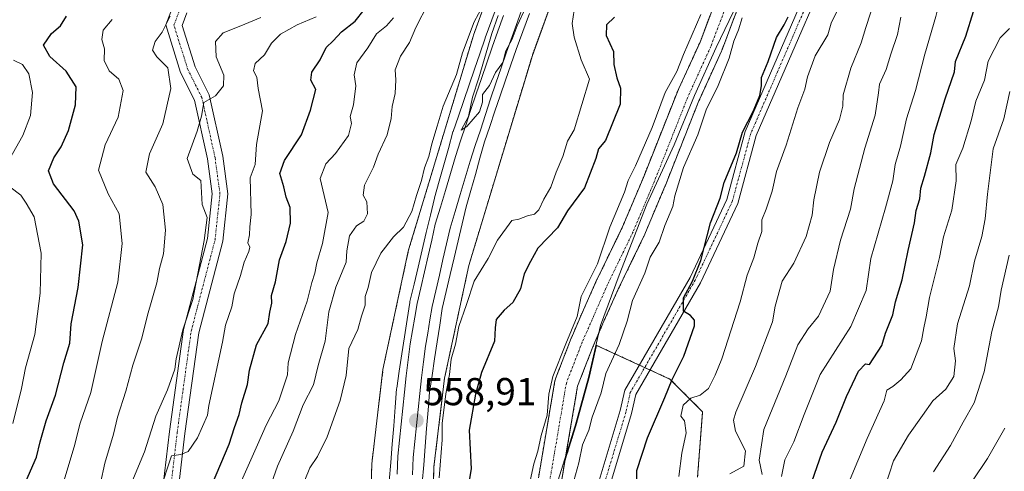
# Model space of a CAD drawing. Units: metres. Extents: x 562913 to 566350, y 4749541 to 4751886.
# Drawn here: x 564660 to 564914, y 4750960 to 4751076 of the extents above; entities that cross this region are included whole.
import ezdxf
from ezdxf.enums import TextEntityAlignment as Align

# ---------------------------------------------------------------- set-up
doc = ezdxf.new("R2010")
doc.units = ezdxf.units.M
doc.header["$MEASUREMENT"] = 0
doc.linetypes.add('TRAZO_Y_PUNTO', pattern=[1, 0.5, -0.25, 0, -0.25])
doc.linetypes.add('TRAZOS', pattern=[0.75, 0.5, -0.25])
for name, color, linetype, lineweight in [('Arbolado forestal', 92, 'TRAZOS', 0), ('Arbolado forestal CxS', 92, 'Continuous', 0), ('Camino', 19, 'Continuous', 0), ('Camino Cxs', 19, 'Continuous', 0), ('Camino eje', 39, 'TRAZO_Y_PUNTO', 13), ('Carátula', 7, 'Continuous', 5), ('Corriente natural Cxs', 5, 'Continuous', 13), ('Corriente natural eje', 5, 'TRAZO_Y_PUNTO', 0), ('Corriente natural superficial', 5, 'Continuous', 13), ('Curva de nivel maestra', 36, 'Continuous', 30), ('Curva de nivel normal', 36, 'Continuous', 0), ('Ferrocarril', 142, 'Continuous', 0), ('Ferrocarril eje', 144, 'Continuous', 13), ('Municipio', 9, 'Continuous', 13), ('Municipio CxS', 142, 'Continuous', 0), ('Núcleo urbano', 19, 'Continuous', 0), ('Núcleo urbano CxS', 19, 'Continuous', 0), ('Pista no pavimentada', 254, 'Continuous', 13), ('Pista no pavimentada Cxs', 254, 'Continuous', 0), ('Pista pavimentada eje', 135, 'TRAZO_Y_PUNTO', 0), ('Punto de cota en terreno', 7, 'Continuous', 0), ('Rótulo de punto de cota en terreno', 19, 'Continuous', 0), ('Suelo desnudo', 252, 'Continuous', 0), ('Suelo desnudo CxS', 43, 'Continuous', 0)]:
    doc.layers.add(name, color=color, linetype=linetype, lineweight=lineweight)
doc.styles.add('Arial', font='txt', dxfattribs={"height": 0.2})

# ---------------------------------------------------------------- blocks, each defined once
blk = doc.blocks.new('*U151')
at = {"layer": 'Núcleo urbano CxS', "color": 19, "linetype": 'Continuous', "lineweight": 0}
for points in [[(564750.67, 4750954.03, 556.28), (564750.91, 4750962.03, 556.86), (564750.91, 4750962.05, 556.86), (564750.91, 4750962.05, 556.86), (564750.91, 4750962.06, 556.86), (564750.96, 4750962.72, 556.97), (564750.96, 4750962.73, 556.97), (564750.96, 4750962.73, 556.98), (564750.97, 4750962.74, 556.98), (564753.77, 4750986.24, 558.79), (564753.77, 4750986.25, 558.79), (564753.77, 4750986.25, 558.79), (564753.77, 4750986.27, 558.79), (564753.88, 4750986.96, 558.82), (564753.89, 4750986.97, 558.82), (564753.89, 4750986.98, 558.82), (564753.89, 4750986.98, 558.82), (564760.29, 4751016.68, 559.2), (564760.29, 4751016.69, 559.2), (564760.29, 4751016.7, 559.2), (564760.29, 4751016.7, 559.2), (564760.45, 4751017.29, 559.2), (564760.45, 4751017.3, 559.2), (564760.45, 4751017.3, 559.2), (564760.45, 4751017.31, 559.2), (564776.95, 4751071.91, 559.81), (564776.95, 4751071.92, 559.81), (564776.96, 4751071.92, 559.81), (564777.08, 4751072.3, 559.83), (564777.08, 4751072.31, 559.83), (564777.08, 4751072.31, 559.83), (564777.09, 4751072.31, 559.83), (564790.87, 4751110.46, 560.93)], [(564940.55, 4751493.56, 564.04), (564933.85, 4751461.36, 561.15), (564933.84, 4751461.34, 561.15), (564933.84, 4751461.33, 561.15), (564933.84, 4751461.33, 561.15), (564933.84, 4751461.32, 561.15), (564933.53, 4751460.25, 561.13), (564933.52, 4751460.23, 561.13), (564933.52, 4751460.21, 561.13), (564929.85, 4751450.3, 561.34), (564911.04, 4751399.48, 562.67), (564880.97, 4751313.25, 559.84), (564880.94, 4751313.18, 559.84), (564829.74, 4751170.98, 560.65), (564792.21, 4751067.08, 559.26), (564775.86, 4751012.99, 557.22), (564769.61, 4750983.98, 555.52), (564766.89, 4750961.2, 556.18), (564766.11, 4750934.66, 556.73)]]:
    blk.add_polyline3d(points, dxfattribs=at)
blk = doc.blocks.new('*U155')
at = {"layer": 'Arbolado forestal CxS', "color": 92, "linetype": 'Continuous', "lineweight": 0}
blk.add_polyline3d([(564834.73, 4750958.55, 557.66), (564836.03, 4750975.36, 555.85), (564827.62, 4750983.77, 549.82), (564808.75, 4750992.46, 544.05), (564806.81, 4750984.22, 544.13), (564803.4, 4750971.77, 544.2), (564800.61, 4750962.77, 543.95), (564803.87, 4750981.97, 544), (564807.82, 4750992.12, 544.05), (564810.28, 4750997.87, 543.99), (564814.31, 4751006.89, 544.16), (564820.85, 4751020.37, 544.19), (564820.91, 4751020.51, 544.19), (564826.34, 4751033.38, 544.23), (564826.37, 4751033.44, 544.23), (564834.91, 4751054.99, 544.58), (564840.88, 4751068.12, 544.72), (564840.96, 4751068.3, 544.72), (564847.03, 4751084.34, 544.75)], dxfattribs=at)
blk = doc.blocks.new('*U158')
at = {"layer": 'Curva de nivel normal', "color": 36, "linetype": 'Continuous', "lineweight": 0}
blk.add_polyline3d([(564768.27, 4750958.39, 555), (564768.98, 4750968.18, 555), (564769, 4750972.33, 555), (564769.92, 4750980, 555), (564770.9, 4750985, 555), (564771.3, 4750988.94, 555), (564772.42, 4750992.77, 555), (564773.27, 4750997.28, 555), (564775.28, 4751003, 555), (564777.27, 4751009, 555), (564780.84, 4751014.8, 555), (564783.21, 4751019.55, 555), (564786.94, 4751024.6, 555), (564788.72, 4751024.92, 555), (564790.94, 4751025.77, 555), (564792.8, 4751026.22, 555), (564793.87, 4751027.37, 555), (564795.16, 4751030.09, 555), (564796.96, 4751033.19, 555), (564798.33, 4751037, 555), (564800.06, 4751041.08, 555), (564801.26, 4751044.97, 555), (564803.02, 4751047.96, 555), (564806.95, 4751060.95, 555), (564804.79, 4751065.92, 555), (564802.98, 4751071.79, 555), (564802.43, 4751075.27, 555), (564803.01, 4751078.67, 555)], dxfattribs=at)
blk = doc.blocks.new('*U166')
at = {"layer": 'Curva de nivel normal', "color": 36, "linetype": 'Continuous', "lineweight": 0}
blk.add_polyline3d([(564887.04, 4751076.87, 565), (564886.21, 4751072.41, 565), (564884.49, 4751067.38, 565), (564883.31, 4751063.48, 565), (564881.54, 4751059.66, 565), (564881.33, 4751057.4, 565), (564880.43, 4751051.73, 565), (564877.81, 4751043.21, 565), (564875.08, 4751032.76, 565), (564874.11, 4751027.53, 565), (564871.56, 4751019.56, 565), (564869.75, 4751012, 565), (564868.86, 4751006.4, 565), (564865.89, 4751000, 565), (564863.18, 4750996.67, 565), (564860.53, 4750992.57, 565), (564857.42, 4750984.61, 565), (564851.77, 4750970.79, 565), (564850.56, 4750962.89, 565), (564851.34, 4750959.22, 565)], dxfattribs=at)
blk = doc.blocks.new('*U213')
at = {"layer": 'Curva de nivel maestra', "color": 36, "linetype": 'Continuous', "lineweight": 30}
for points in [[(564819.17, 4750955.62, 550), (564819.12, 4750960.24, 550), (564821.84, 4750968.67, 550), (564826.32, 4750979, 550), (564828.2, 4750983.67, 550), (564831.17, 4750989.64, 550), (564833.93, 4750997.46, 550), (564833.97, 4750998.92, 550), (564832.93, 4751000.13, 550), (564831.08, 4751001.3, 550), (564831.15, 4751004.71, 550), (564833.46, 4751008.94, 550), (564835.6, 4751014.33, 550), (564838.04, 4751024, 550), (564840.52, 4751030.33, 550), (564841.58, 4751034.33, 550), (564844.72, 4751042, 550), (564846.27, 4751047.33, 550), (564849.07, 4751052.67, 550), (564850.76, 4751056.73, 550), (564851.2, 4751059.25, 550), (564851.23, 4751061.38, 550), (564852.9, 4751065.51, 550), (564855.05, 4751071.64, 550), (564857.07, 4751074.91, 550), (564858.04, 4751077, 550)], [(564813.36, 4751076.93, 550), (564811.26, 4751074.94, 550), (564811.19, 4751072.23, 550), (564813.08, 4751068.08, 550), (564813.21, 4751064.73, 550), (564813.94, 4751061.32, 550), (564814.94, 4751058.67, 550), (564814.84, 4751054.52, 550), (564811.06, 4751045.18, 550), (564809.24, 4751043, 550), (564808.59, 4751040.5, 550), (564805.66, 4751033, 550), (564801.28, 4751027.09, 550), (564798.68, 4751022.66, 550), (564793.61, 4751017.5, 550), (564791.72, 4751014, 550), (564790.12, 4751010.83, 550), (564789.13, 4751007, 550), (564787.18, 4751003.45, 550), (564784.93, 4751001.48, 550), (564782.86, 4750999.12, 550), (564782.63, 4750997, 550), (564782.47, 4750993.54, 550), (564779.1, 4750985.51, 550), (564777.58, 4750979.88, 550), (564775.96, 4750970.67, 550), (564776.5, 4750960.67, 550), (564775.68, 4750956.16, 550)]]:
    blk.add_polyline3d(points, dxfattribs=at)
blk = doc.blocks.new('*U214')
at = {"layer": 'Curva de nivel maestra', "color": 36, "linetype": 'Continuous', "lineweight": 30}
blk.add_polyline3d([(564661.28, 4750956.02, 600), (564664.6, 4750963.67, 600), (564665.5, 4750967.67, 600), (564667.05, 4750973, 600), (564669.51, 4750979.67, 600), (564671.6, 4750988, 600), (564673.16, 4750993, 600), (564673.5, 4750998, 600), (564675.31, 4751007.33, 600), (564676.48, 4751018.36, 600), (564675.51, 4751024.41, 600), (564674.26, 4751027.11, 600), (564668.98, 4751034.03, 600), (564667.71, 4751037.33, 600), (564669.02, 4751040.71, 600), (564670.93, 4751043.51, 600), (564672.78, 4751047.71, 600), (564674.66, 4751054.33, 600), (564674.82, 4751059, 600), (564672.19, 4751063, 600), (564668.06, 4751066.75, 600), (564666.37, 4751069.68, 600), (564668.47, 4751072.68, 600), (564670.75, 4751074.71, 600), (564672.27, 4751077.18, 600)], dxfattribs=at)
blk = doc.blocks.new('5PATER')
at = {"layer": 'Carátula', "linetype": 'Continuous', "lineweight": 5}
h = blk.add_hatch(color=250, dxfattribs=at)
edge = h.paths.add_edge_path()
edge.add_ellipse((0, 0.01), major_axis=(-1.33, -1.34), ratio=0.999422, start_angle=0, end_angle=360)

msp = doc.modelspace()

# ---------------------------------------------------------------- linework, layer by layer
at = {"layer": 'Arbolado forestal', "color": 92, "linetype": 'TRAZOS', "lineweight": 0}
for points in [[(564929.85, 4751450.3, 561.34), (564911.04, 4751399.49, 562.67), (564880.97, 4751313.25, 559.84), (564880.94, 4751313.18, 559.84), (564829.74, 4751170.98, 560.65), (564792.21, 4751067.08, 559.26), (564775.86, 4751012.99, 557.22), (564769.61, 4750983.98, 555.52), (564766.89, 4750961.2, 556.18), (564766.11, 4750934.66, 556.73), (564766.01, 4750911.36, 557.42), (564769.61, 4750886.69, 556.68), (564776.86, 4750865.52, 555.64), (564783.69, 4750846.12, 555.13), (564791.76, 4750826.04, 554.76), (564800.47, 4750806.77, 555.42), (564810.07, 4750789.21, 555.84), (564821.63, 4750773.49, 554.56), (564835.28, 4750756.69, 554.28), (564847.15, 4750742.48, 554.7), (564861.34, 4750728.96, 554.5), (564875.75, 4750717.66, 554.07), (564889.01, 4750707.84, 555.02), (564897.95, 4750701.86, 555.15)], [(564750.67, 4750954.03, 556.28), (564750.91, 4750962.03, 556.86), (564750.91, 4750962.05, 556.86), (564750.91, 4750962.05, 556.86), (564750.91, 4750962.06, 556.86), (564750.96, 4750962.72, 556.97), (564750.96, 4750962.73, 556.97), (564750.96, 4750962.73, 556.98), (564750.96, 4750962.74, 556.98), (564753.77, 4750986.24, 558.79), (564753.77, 4750986.25, 558.79), (564753.77, 4750986.25, 558.79), (564753.77, 4750986.27, 558.79), (564753.88, 4750986.96, 558.82), (564753.89, 4750986.97, 558.82), (564753.89, 4750986.98, 558.82), (564753.89, 4750986.98, 558.82), (564760.29, 4751016.68, 559.2), (564760.29, 4751016.69, 559.2), (564760.29, 4751016.7, 559.2), (564760.29, 4751016.7, 559.2), (564760.45, 4751017.29, 559.2), (564760.45, 4751017.3, 559.2), (564760.45, 4751017.3, 559.2), (564760.45, 4751017.31, 559.2), (564776.95, 4751071.91, 559.81), (564776.95, 4751071.92, 559.81), (564776.96, 4751071.92, 559.81), (564777.08, 4751072.3, 559.83), (564777.08, 4751072.31, 559.83), (564777.08, 4751072.31, 559.83), (564777.09, 4751072.31, 559.83), (564790.87, 4751110.46, 560.93)], [(564793.78, 4750958.39, 544.21), (564798.01, 4750983.29, 545.42), (564798.15, 4750983.8, 545.42), (564798.17, 4750983.86, 545.42), (564802.24, 4750994.34, 544.94), (564802.28, 4750994.43, 544.95), (564804.78, 4751000.27, 544.84), (564808.85, 4751009.38, 544.7), (564808.89, 4751009.47, 544.7), (564815.42, 4751022.92, 544.49), (564820.8, 4751035.69, 544.49), (564829.36, 4751057.27, 544.77), (564829.42, 4751057.4, 544.77), (564835.38, 4751070.51, 544.76), (564841.43, 4751086.51, 544.71)], [(564847.03, 4751084.34, 544.75), (564840.96, 4751068.3, 544.72), (564840.88, 4751068.12, 544.72), (564834.91, 4751054.99, 544.58), (564826.37, 4751033.44, 544.23), (564826.34, 4751033.38, 544.23), (564820.91, 4751020.51, 544.19), (564820.85, 4751020.37, 544.19), (564814.31, 4751006.89, 544.16), (564810.28, 4750997.87, 543.99), (564807.82, 4750992.12, 544.05), (564803.87, 4750981.97, 544), (564800.61, 4750962.77, 543.95)], [(564834.73, 4750958.55, 557.66), (564836.03, 4750975.36, 555.85), (564827.62, 4750983.77, 549.82), (564822.5, 4750986.13, 548.69), (564821.14, 4750986.76, 548.52), (564819.77, 4750987.39, 547.97), (564808.75, 4750992.46, 544.05), (564806.81, 4750984.22, 544.13), (564803.4, 4750971.77, 544.2), (564800.61, 4750962.77, 543.95)], [(564800.61, 4750962.77, 543.95), (564799.7, 4750957.44, 544.21)]]:
    msp.add_polyline3d(points, dxfattribs=at)
at = {"layer": 'Arbolado forestal CxS', "color": 92, "linetype": 'Continuous', "lineweight": 0}
for points in [[(564766.11, 4750934.66, 556.73), (564766.89, 4750961.2, 556.18), (564769.61, 4750983.98, 555.52), (564775.86, 4751012.99, 557.22), (564792.21, 4751067.08, 559.26), (564829.74, 4751170.98, 560.65), (564880.94, 4751313.18, 559.84)], [(564790.87, 4751110.46, 560.93), (564777.09, 4751072.31, 559.83), (564777.08, 4751072.31, 559.83), (564777.08, 4751072.31, 559.83), (564777.08, 4751072.3, 559.83), (564776.96, 4751071.92, 559.81), (564776.95, 4751071.92, 559.81), (564776.95, 4751071.91, 559.81), (564760.45, 4751017.31, 559.2), (564760.45, 4751017.3, 559.2), (564760.45, 4751017.3, 559.2), (564760.45, 4751017.29, 559.2), (564760.29, 4751016.7, 559.2), (564760.29, 4751016.7, 559.2), (564760.29, 4751016.69, 559.2), (564760.29, 4751016.68, 559.2), (564753.89, 4750986.98, 558.82), (564753.89, 4750986.98, 558.82), (564753.89, 4750986.97, 558.82), (564753.88, 4750986.96, 558.82), (564753.77, 4750986.27, 558.79), (564753.77, 4750986.25, 558.79), (564753.77, 4750986.25, 558.79), (564753.77, 4750986.24, 558.79), (564750.97, 4750962.74, 556.98), (564750.96, 4750962.73, 556.98), (564750.96, 4750962.73, 556.97), (564750.96, 4750962.72, 556.97), (564750.91, 4750962.06, 556.86), (564750.91, 4750962.05, 556.86), (564750.91, 4750962.05, 556.86), (564750.91, 4750962.03, 556.86), (564750.67, 4750954.03, 556.28)], [(564841.43, 4751086.51, 544.71), (564835.38, 4751070.51, 544.76), (564829.42, 4751057.4, 544.77), (564829.36, 4751057.27, 544.77), (564820.8, 4751035.69, 544.49), (564815.42, 4751022.92, 544.49), (564808.89, 4751009.47, 544.7), (564808.85, 4751009.38, 544.7), (564804.78, 4751000.27, 544.84), (564802.28, 4750994.43, 544.95), (564802.24, 4750994.34, 544.94), (564798.17, 4750983.86, 545.42), (564798.15, 4750983.8, 545.42), (564798.01, 4750983.28, 545.42), (564793.78, 4750958.39, 544.21)], [(564799.71, 4750957.44, 544.21), (564800.61, 4750962.77, 543.95), (564803.4, 4750971.77, 544.2), (564806.81, 4750984.22, 544.13), (564808.75, 4750992.46, 544.05), (564827.62, 4750983.77, 549.82), (564836.03, 4750975.36, 555.85), (564834.73, 4750958.55, 557.66)]]:
    msp.add_polyline3d(points, dxfattribs=at)
at = {"layer": 'Camino', "color": 19, "linetype": 'Continuous', "lineweight": 0}
for points in [[(564808.13, 4750953.41, 547.17), (564814.86, 4750975.68, 547.46), (564816.02, 4750980.9, 547.98), (564832.81, 4751009.94, 549.39), (564842.25, 4751030.01, 551.07), (564847.01, 4751047.45, 550.21), (564872.83, 4751107.04, 550.03), (564880.4, 4751127.36, 551.25), (564894.35, 4751151.67, 553.39), (564916.5, 4751191.23, 557.9), (564925.56, 4751218.4, 558.93), (564930.31, 4751239.78, 560.62), (564937.09, 4751266.08, 561.28), (564950.59, 4751301.42, 560.72), (564956.17, 4751321.37, 559.25), (564964.64, 4751336.69, 559.83), (564980.63, 4751357.88, 561.79), (564999.71, 4751377.75, 557.84), (565018.67, 4751400.67, 555.24), (565045.75, 4751441.58, 550.62)], [(565048.44, 4751440.21, 552.56), (565021.08, 4751398.88, 556.87), (565001.95, 4751375.75, 559.56), (564982.92, 4751355.93, 561.97), (564967.16, 4751335.06, 561.05), (564958.97, 4751320.22, 560.68), (564953.44, 4751300.48, 561.82), (564939.95, 4751265.17, 562.69), (564933.23, 4751239.08, 561.59), (564928.46, 4751217.6, 559.95), (564919.26, 4751190.01, 558.62), (564896.96, 4751150.19, 555.13), (564883.13, 4751126.08, 552.61), (564875.62, 4751105.92, 551.85), (564849.85, 4751046.45, 551.58), (564845.08, 4751028.97, 551.7), (564835.47, 4751008.55, 550.27), (564818.84, 4750979.79, 548.29), (564817.76, 4750974.92, 548.07), (564811.09, 4750952.85, 547.63)]]:
    msp.add_polyline3d(points, dxfattribs=at)
at = {"layer": 'Camino Cxs', "color": 19, "linetype": 'Continuous', "lineweight": 0}
for points in [[(564808.13, 4750953.41, 547.17), (564814.86, 4750975.68, 547.46), (564816.02, 4750980.9, 547.98), (564832.81, 4751009.94, 549.39), (564842.25, 4751030.01, 551.07), (564847.01, 4751047.45, 550.21), (564872.83, 4751107.04, 550.03), (564880.4, 4751127.36, 551.25), (564894.35, 4751151.67, 553.39), (564916.5, 4751191.23, 557.9), (564925.56, 4751218.4, 558.93), (564930.31, 4751239.78, 560.62), (564937.09, 4751266.08, 561.28), (564950.59, 4751301.42, 560.72), (564956.17, 4751321.37, 559.25), (564964.64, 4751336.69, 559.83), (564980.63, 4751357.88, 561.79), (564999.71, 4751377.75, 557.84), (565018.67, 4751400.67, 555.24), (565045.75, 4751441.58, 550.62)], [(565048.44, 4751440.21, 552.56), (565021.08, 4751398.88, 556.87), (565001.95, 4751375.75, 559.56), (564982.92, 4751355.93, 561.97), (564967.16, 4751335.06, 561.05), (564958.97, 4751320.22, 560.68), (564953.44, 4751300.48, 561.82), (564939.95, 4751265.17, 562.69), (564933.23, 4751239.08, 561.59), (564928.46, 4751217.6, 559.95), (564919.26, 4751190.01, 558.62), (564896.96, 4751150.19, 555.13), (564883.13, 4751126.08, 552.61), (564875.62, 4751105.92, 551.85), (564849.85, 4751046.45, 551.58), (564845.08, 4751028.97, 551.7), (564835.47, 4751008.55, 550.27), (564818.84, 4750979.79, 548.29), (564817.76, 4750974.92, 548.07), (564811.09, 4750952.85, 547.63)]]:
    msp.add_polyline3d(points, dxfattribs=at)
at = {"layer": 'Camino eje', "color": 39, "linetype": 'TRAZO_Y_PUNTO', "lineweight": 13}
msp.add_polyline3d([(565047.09, 4751440.89, 551.72), (565019.88, 4751399.77, 556.09), (565000.83, 4751376.75, 558.84), (564981.78, 4751356.91, 562), (564965.9, 4751335.87, 560.54), (564957.57, 4751320.79, 560.05), (564952.01, 4751300.95, 561.53), (564938.52, 4751265.63, 562.01), (564931.77, 4751239.43, 561.38), (564927.01, 4751218, 559.74), (564917.88, 4751190.62, 558.31), (564895.66, 4751150.93, 554.43), (564881.77, 4751126.72, 552.23), (564874.22, 4751106.48, 550.98), (564848.43, 4751046.95, 550.94), (564843.67, 4751029.49, 551.43), (564834.14, 4751009.24, 549.85), (564817.43, 4750980.35, 548.28), (564816.31, 4750975.3, 547.98), (564809.61, 4750953.13, 547.4), (564806.81, 4750916.71, 548.13), (564810.17, 4750893.74, 547.26), (564817.45, 4750873.57, 547.17), (564821.85, 4750862.92, 546.67)], dxfattribs=at)
at = {"layer": 'Corriente natural Cxs', "color": 5, "linetype": 'Continuous', "lineweight": 13}
for points in [[(564793.78, 4750958.39, 544.21), (564798.01, 4750983.28, 545.42), (564798.15, 4750983.8, 545.42), (564798.17, 4750983.86, 545.42), (564802.24, 4750994.34, 544.94), (564802.28, 4750994.43, 544.95), (564804.78, 4751000.27, 544.84), (564808.85, 4751009.38, 544.7), (564808.89, 4751009.47, 544.7), (564815.42, 4751022.92, 544.49), (564820.8, 4751035.69, 544.49), (564829.36, 4751057.27, 544.77), (564829.42, 4751057.4, 544.77), (564835.38, 4751070.51, 544.76), (564841.43, 4751086.51, 544.71)], [(564847.03, 4751084.34, 544.75), (564840.96, 4751068.3, 544.72), (564840.88, 4751068.12, 544.72), (564834.91, 4751054.99, 544.58), (564826.37, 4751033.44, 544.23), (564826.34, 4751033.38, 544.23), (564820.91, 4751020.51, 544.19), (564820.85, 4751020.37, 544.19), (564814.31, 4751006.89, 544.16), (564810.28, 4750997.87, 543.99), (564807.82, 4750992.12, 544.05), (564803.87, 4750981.97, 544), (564799.71, 4750957.44, 544.21)]]:
    msp.add_polyline3d(points, dxfattribs=at)
at = {"layer": 'Corriente natural eje', "color": 5, "linetype": 'TRAZO_Y_PUNTO', "lineweight": 0}
msp.add_polyline3d([(564908.97, 4751312.15, 546.44), (564898.92, 4751283.05, 546.37), (564890.74, 4751260.64, 546.16), (564892.04, 4751237.54, 545.82), (564895.21, 4751207.38, 545.79), (564894.05, 4751191.71, 545.75), (564892.45, 4751184.99, 545.67), (564889.03, 4751175.76, 545.53), (564884.29, 4751166.52, 545.47), (564875.19, 4751150.39, 545.38), (564866.88, 4751137.89, 545.33), (564863.22, 4751130.41, 545.2), (564844.24, 4751085.45, 544.64), (564838.15, 4751069.36, 544.62), (564832.15, 4751056.16, 544.5), (564823.58, 4751034.55, 544.25), (564818.15, 4751021.68, 544.17), (564811.59, 4751008.16, 544.07), (564805.04, 4750993.25, 544.25), (564800.97, 4750982.77, 544.14), (564796.74, 4750957.89, 543.88)], dxfattribs=at)
at = {"layer": 'Corriente natural superficial', "color": 5, "linetype": 'Continuous', "lineweight": 13}
for points in [[(564793.78, 4750958.39, 544.21), (564798.01, 4750983.28, 545.42), (564798.15, 4750983.8, 545.42), (564798.17, 4750983.86, 545.42), (564802.24, 4750994.34, 544.94), (564802.28, 4750994.43, 544.95), (564804.78, 4751000.27, 544.84), (564808.85, 4751009.38, 544.7), (564808.89, 4751009.47, 544.7), (564815.42, 4751022.92, 544.49), (564820.8, 4751035.69, 544.49), (564829.36, 4751057.27, 544.77), (564829.42, 4751057.4, 544.77), (564835.38, 4751070.51, 544.76), (564841.43, 4751086.51, 544.71)], [(564847.03, 4751084.34, 544.75), (564840.96, 4751068.3, 544.72), (564840.88, 4751068.12, 544.72), (564834.91, 4751054.99, 544.58), (564826.37, 4751033.44, 544.23), (564826.34, 4751033.38, 544.23), (564820.91, 4751020.51, 544.19), (564820.85, 4751020.37, 544.19), (564814.31, 4751006.89, 544.16), (564810.28, 4750997.87, 543.99), (564807.82, 4750992.12, 544.05), (564803.87, 4750981.97, 544), (564799.71, 4750957.44, 544.21)]]:
    msp.add_polyline3d(points, dxfattribs=at)
at = {"layer": 'Curva de nivel maestra', "color": 36, "linetype": 'Continuous', "lineweight": 30}
for points in [[(564709.9, 4750956.95, 575), (564714.16, 4750967, 575), (564715.55, 4750971.33, 575), (564716.76, 4750974.68, 575), (564717.44, 4750977.71, 575), (564718.91, 4750982.35, 575), (564719.4, 4750986.04, 575), (564721.25, 4750992.61, 575), (564724.2, 4750998.05, 575), (564724.63, 4751001.01, 575), (564725.15, 4751003.31, 575), (564725.1, 4751005.28, 575), (564726.07, 4751008.78, 575), (564727.16, 4751014.48, 575), (564728.87, 4751019.17, 575), (564729.94, 4751023.93, 575), (564729.9, 4751027.9, 575), (564728.89, 4751030.63, 575), (564728.28, 4751033.28, 575), (564727.25, 4751036.67, 575), (564728.45, 4751040, 575), (564732.83, 4751046.67, 575), (564735.08, 4751053, 575), (564736.51, 4751058.28, 575), (564735.18, 4751060.69, 575), (564735.44, 4751062.73, 575), (564737.62, 4751065.95, 575), (564739.16, 4751069.14, 575), (564740.93, 4751070.85, 575), (564743.07, 4751073.1, 575), (564746.6, 4751075.9, 575), (564748.9, 4751078.8, 575)], [(564861.5, 4750949.67, 575), (564866.85, 4750965, 575), (564870.44, 4750972.67, 575), (564873.09, 4750979.33, 575), (564876.15, 4750985.84, 575), (564877.96, 4750987.69, 575), (564879.03, 4750987.51, 575), (564882.14, 4750992.41, 575), (564883.11, 4750995.6, 575), (564884.98, 4751000.33, 575), (564885.67, 4751003.67, 575), (564887.44, 4751009.3, 575), (564888.97, 4751016.85, 575), (564890.61, 4751023.96, 575), (564890.97, 4751027.2, 575), (564891.93, 4751030.15, 575), (564892.21, 4751032.87, 575), (564893.18, 4751036, 575), (564894.75, 4751042.02, 575), (564895.68, 4751046.73, 575), (564898.44, 4751055.87, 575), (564900.86, 4751062.86, 575), (564901.13, 4751065.51, 575), (564903.75, 4751072, 575), (564905.74, 4751078.36, 575)]]:
    msp.add_polyline3d(points, dxfattribs=at)
at = {"layer": 'Curva de nivel normal', "color": 36, "linetype": 'Continuous', "lineweight": 0}
for points in [[(564914.21, 4751118.64, 570), (564913.09, 4751114.39, 570), (564911.25, 4751109.25, 570), (564910.1, 4751104.31, 570), (564907.22, 4751097.33, 570), (564902.18, 4751090.95, 570), (564899.04, 4751085.13, 570), (564897.06, 4751081.23, 570), (564896.04, 4751077.12, 570), (564893.2, 4751067.37, 570), (564890.86, 4751058.03, 570), (564888.54, 4751050.78, 570), (564887.01, 4751043.74, 570), (564885.58, 4751039.02, 570), (564884.96, 4751034.8, 570), (564883.14, 4751027.87, 570), (564879.36, 4751014.8, 570), (564878.15, 4751006.57, 570), (564874.19, 4750997.28, 570), (564866.31, 4750985, 570), (564862.2, 4750974.67, 570), (564859.52, 4750967.67, 570), (564857.16, 4750963, 570), (564856.32, 4750958.67, 570)], [(564881.51, 4751084.85, 560), (564878.02, 4751074.29, 560), (564876.86, 4751070.27, 560), (564874.15, 4751063.76, 560), (564872.22, 4751056.89, 560), (564872.12, 4751054, 560), (564871.29, 4751050.55, 560), (564868.66, 4751044.67, 560), (564866.15, 4751037, 560), (564864.68, 4751029.92, 560), (564864.23, 4751025.96, 560), (564862.66, 4751020.45, 560), (564859.49, 4751013.63, 560), (564856.5, 4751009, 560), (564854.69, 4751002.52, 560), (564854.04, 4750998.54, 560), (564849.64, 4750986.99, 560), (564844.6, 4750975.31, 560), (564843.96, 4750973.17, 560), (564844.48, 4750970.41, 560), (564847.1, 4750965.33, 560), (564846.62, 4750961.33, 560), (564843.02, 4750959.38, 560)], [(564733.64, 4750957.75, 560), (564734.98, 4750960.95, 560), (564736.95, 4750963.83, 560), (564739.38, 4750968.92, 560), (564742.77, 4750978.3, 560), (564744.33, 4750984.68, 560), (564744.97, 4750991.63, 560), (564747.27, 4750996.5, 560), (564748.25, 4751000.01, 560), (564749.21, 4751002.84, 560), (564749.2, 4751005, 560), (564749.96, 4751007.33, 560), (564750.77, 4751011.2, 560), (564753.19, 4751016.14, 560), (564756.51, 4751020.41, 560), (564759.05, 4751022.85, 560), (564761.23, 4751026.88, 560), (564762.41, 4751031, 560), (564763.7, 4751034.87, 560), (564764.42, 4751038.15, 560), (564765.53, 4751041.04, 560), (564766.3, 4751044.35, 560), (564767.75, 4751048.84, 560), (564769.25, 4751054, 560), (564772.66, 4751062.18, 560), (564774.23, 4751067.72, 560), (564777.21, 4751075.67, 560), (564780.61, 4751081.97, 560)], [(564723.92, 4750953.83, 565), (564726.64, 4750961.33, 565), (564730.66, 4750970.39, 565), (564733.26, 4750977.14, 565), (564735.86, 4750982.31, 565), (564737.06, 4750987.27, 565), (564738.86, 4750993.58, 565), (564739.79, 4751001.07, 565), (564741.65, 4751007.42, 565), (564744.3, 4751013.86, 565), (564744.46, 4751016.79, 565), (564745.14, 4751020.61, 565), (564746.99, 4751023.2, 565), (564748.83, 4751024.43, 565), (564749.79, 4751026.34, 565), (564749.62, 4751029.37, 565), (564748.71, 4751031.14, 565), (564748.97, 4751033.67, 565), (564751.33, 4751038.33, 565), (564752.57, 4751041.67, 565), (564754.82, 4751046.67, 565), (564755.88, 4751050.82, 565), (564756.14, 4751053.96, 565), (564756.94, 4751057.27, 565), (564757.07, 4751060.81, 565), (564756.9, 4751063.36, 565), (564758.24, 4751066.9, 565), (564760.59, 4751070.37, 565), (564762.2, 4751074.27, 565), (564765.41, 4751080.42, 565)], [(564783.44, 4751077.33, 560), (564781.77, 4751072.67, 560), (564778.42, 4751061.33, 560), (564776.81, 4751056.33, 560), (564775.81, 4751051.33, 560), (564773.86, 4751047.86, 560), (564775.37, 4751048.79, 560), (564778.59, 4751052.53, 560), (564779.36, 4751055, 560), (564779.41, 4751057, 560), (564781.2, 4751059.33, 560), (564782.72, 4751062.67, 560), (564784.58, 4751065.24, 560), (564785.36, 4751068.28, 560), (564786.98, 4751071.24, 560), (564788.28, 4751074.67, 560), (564790.64, 4751079.67, 560)], [(564681.1, 4750957.03, 590), (564682.19, 4750962.16, 590), (564684.38, 4750969.63, 590), (564685.42, 4750973.99, 590), (564687.56, 4750980.67, 590), (564689.41, 4750987.33, 590), (564691.67, 4750994.33, 590), (564693.12, 4751000.19, 590), (564695.52, 4751008.58, 590), (564696.27, 4751012.27, 590), (564697.3, 4751015.97, 590), (564697.76, 4751022.09, 590), (564697.08, 4751028.74, 590), (564695.1, 4751033.26, 590), (564692.76, 4751037.06, 590), (564693.63, 4751041.71, 590), (564697.1, 4751049.44, 590), (564699.13, 4751058.58, 590), (564698.43, 4751063.88, 590), (564695.53, 4751066.73, 590), (564694.44, 4751068.44, 590), (564695.09, 4751070.64, 590), (564696.97, 4751073.02, 590), (564699.01, 4751077.16, 590)], [(564689.16, 4750957.26, 585), (564692.36, 4750965.02, 585), (564695.29, 4750974.26, 585), (564698.3, 4750981, 585), (564700.19, 4750986.33, 585), (564700.52, 4750989, 585), (564702.22, 4750996.46, 585), (564704.86, 4751004.26, 585), (564707.78, 4751019.47, 585), (564708.5, 4751025.32, 585), (564707.24, 4751028.74, 585), (564706.9, 4751034.9, 585), (564704.81, 4751036.48, 585), (564703.4, 4751040.57, 585), (564705.92, 4751047.58, 585), (564707.03, 4751051.47, 585), (564707.69, 4751054.97, 585), (564710.67, 4751056.65, 585), (564712.73, 4751059.2, 585), (564712.81, 4751061.98, 585), (564710.87, 4751066.73, 585), (564710.66, 4751070.67, 585), (564712.63, 4751072.89, 585), (564717.18, 4751074.65, 585), (564722.34, 4751076.86, 585)], [(564696.23, 4750954.72, 580), (564699.34, 4750964.04, 580), (564701.76, 4750964.38, 580), (564703.62, 4750965.16, 580), (564705.99, 4750968.67, 580), (564708.61, 4750974.47, 580), (564708.96, 4750977, 580), (564712.43, 4750993.31, 580), (564713.24, 4750997.66, 580), (564714.84, 4751002.34, 580), (564715.47, 4751005.68, 580), (564717.08, 4751010.46, 580), (564718, 4751013.84, 580), (564719.27, 4751016.58, 580), (564719.49, 4751017.73, 580), (564718.97, 4751018.86, 580), (564719.41, 4751020.94, 580), (564719.47, 4751023, 580), (564719.82, 4751026.12, 580), (564719.59, 4751035.54, 580), (564720.85, 4751039.02, 580), (564721.25, 4751044.12, 580), (564722.74, 4751052.8, 580), (564721.6, 4751058.57, 580), (564721.34, 4751061.47, 580), (564720.48, 4751063.12, 580), (564720.91, 4751065, 580), (564723.28, 4751067.25, 580), (564725.1, 4751070.24, 580), (564727.41, 4751072.55, 580), (564731.71, 4751074.91, 580), (564736.58, 4751077, 580)], [(564756.48, 4751076.76, 570), (564754.67, 4751074.65, 570), (564752.09, 4751072.61, 570), (564749.84, 4751069, 570), (564747.08, 4751065.2, 570), (564746.38, 4751062.11, 570), (564746.81, 4751059.2, 570), (564746.19, 4751054.31, 570), (564745.28, 4751051.39, 570), (564745.64, 4751049.58, 570), (564744.86, 4751046.48, 570), (564741.57, 4751041.8, 570), (564739.05, 4751039.2, 570), (564737.62, 4751035.42, 570), (564739.64, 4751026.68, 570), (564738.22, 4751018.67, 570), (564736.75, 4751013.67, 570), (564736.24, 4751011, 570), (564735.45, 4751008.64, 570), (564734.26, 4751003.87, 570), (564731.27, 4750995.29, 570), (564729.33, 4750988, 570), (564729.16, 4750984.86, 570), (564726.95, 4750978.2, 570), (564723.71, 4750971.94, 570), (564721.51, 4750966.85, 570), (564717.31, 4750957.56, 570)], [(564835.57, 4751077.61, 545), (564831.08, 4751067.33, 545), (564829.43, 4751062.89, 545), (564826.44, 4751057.55, 545), (564823.06, 4751048.55, 545), (564818.79, 4751038.67, 545), (564816.85, 4751034.88, 545), (564815.95, 4751031.84, 545), (564812.19, 4751022.83, 545), (564808.99, 4751013.44, 545), (564804.81, 4751005, 545), (564803.77, 4750999.88, 545), (564800.84, 4750992.88, 545), (564797.49, 4750984.41, 545), (564796.48, 4750979.86, 545), (564796.04, 4750974.5, 545), (564794.51, 4750969.24, 545), (564793.66, 4750965.24, 545), (564792.56, 4750961.97, 545), (564791.62, 4750957.58, 545)], [(564802.9, 4750957.56, 545), (564804.16, 4750962.25, 545), (564805.16, 4750966.9, 545), (564806.78, 4750970.67, 545), (564807.62, 4750974, 545), (564809.91, 4750980.22, 545), (564811.13, 4750985.23, 545), (564814.54, 4750992.64, 545), (564816.66, 4750998.69, 545), (564817.98, 4751003.98, 545), (564821.19, 4751011.02, 545), (564822.58, 4751015.16, 545), (564824.86, 4751019, 545), (564826.31, 4751023.32, 545), (564828.35, 4751028.2, 545), (564828.91, 4751030.91, 545), (564831.12, 4751038.26, 545), (564834.8, 4751046.65, 545), (564836.99, 4751053.08, 545), (564840.01, 4751059.33, 545), (564842.88, 4751066.33, 545), (564844.05, 4751070.74, 545), (564845.29, 4751073.63, 545), (564846.23, 4751076.74, 545)], [(564829.92, 4750958.68, 555), (564830.68, 4750964.74, 555), (564831.82, 4750969.91, 555), (564831.37, 4750973.04, 555), (564830.46, 4750974.24, 555), (564831.06, 4750977.03, 555), (564833.02, 4750978.85, 555), (564835.38, 4750979.62, 555), (564837.55, 4750981.4, 555), (564839.29, 4750984.83, 555), (564841, 4750989, 555), (564845.67, 4751003.62, 555), (564847.48, 4751010.52, 555), (564849.25, 4751015, 555), (564850.24, 4751018.77, 555), (564851.24, 4751021.74, 555), (564851.26, 4751024.77, 555), (564852.4, 4751027.53, 555), (564853.96, 4751032.12, 555), (564855.08, 4751037.2, 555), (564857.57, 4751044, 555), (564860.52, 4751053.6, 555), (564862.31, 4751058.39, 555), (564863, 4751061.6, 555), (564864.98, 4751067, 555), (564868.26, 4751072.33, 555), (564869.1, 4751075.33, 555), (564870.77, 4751078.67, 555)], [(564684.1, 4751076.34, 595), (564681.78, 4751073.54, 595), (564681.43, 4751071.2, 595), (564682.06, 4751068.8, 595), (564681.98, 4751065.75, 595), (564683.28, 4751063.08, 595), (564685.82, 4751060.99, 595), (564686.88, 4751058, 595), (564685.6, 4751051.15, 595), (564682.22, 4751044.04, 595), (564680.58, 4751037.58, 595), (564683, 4751031.44, 595), (564685.87, 4751026.3, 595), (564686.6, 4751018.71, 595), (564685.53, 4751008.69, 595), (564681.48, 4750993.48, 595), (564678.6, 4750980.36, 595), (564675.84, 4750972.42, 595), (564674.3, 4750966.36, 595), (564670.11, 4750952.33, 595)], [(564873.56, 4750957, 580), (564878.37, 4750968.47, 580), (564882.78, 4750978.22, 580), (564883.46, 4750980.91, 580), (564885, 4750981.88, 580), (564887.06, 4750983.61, 580), (564889.59, 4750986.46, 580), (564892.36, 4750993.62, 580), (564892.95, 4750996.94, 580), (564893.6, 4750999.81, 580), (564894.41, 4751004.8, 580), (564897.04, 4751015.1, 580), (564898.08, 4751020.39, 580), (564900.15, 4751027.22, 580), (564901.32, 4751034.81, 580), (564901.24, 4751039, 580), (564903.03, 4751043.21, 580), (564905.14, 4751050.22, 580), (564906.4, 4751055.33, 580), (564908.61, 4751060.67, 580), (564909.57, 4751065.59, 580), (564912.63, 4751071.57, 580), (564915, 4751074.02, 580)], [(564657.62, 4751040.37, 605), (564661.06, 4751046.49, 605), (564663.02, 4751051.59, 605), (564663.53, 4751057.53, 605), (564662.63, 4751062.3, 605), (564661, 4751064.71, 605), (564658.68, 4751065.85, 605)], [(564882.92, 4750955.9, 585), (564885.21, 4750962.77, 585), (564888.99, 4750969.35, 585), (564892.67, 4750974.37, 585), (564895.33, 4750978.21, 585), (564898.67, 4750981.22, 585), (564900.72, 4750984.42, 585), (564901.12, 4750988.51, 585), (564900.73, 4750991.67, 585), (564901.67, 4750998, 585), (564904.7, 4751007.78, 585), (564906.06, 4751014.12, 585), (564907.94, 4751020.45, 585), (564908.74, 4751025, 585), (564909.36, 4751031.33, 585), (564910.86, 4751043, 585), (564913.58, 4751050.72, 585), (564915.14, 4751057.82, 585)], [(564658.52, 4750972.33, 605), (564660.72, 4750981.35, 605), (564661.73, 4750986.7, 605), (564664.15, 4750995.22, 605), (564665.53, 4751005.88, 605), (564665.78, 4751016.19, 605), (564663.97, 4751025.55, 605), (564661.91, 4751029.02, 605), (564660.56, 4751031.09, 605), (564657.71, 4751033.22, 605)], [(564895.44, 4750959.94, 590), (564899.81, 4750966.68, 590), (564903.07, 4750972.71, 590), (564905.93, 4750977.68, 590), (564908.55, 4750985.67, 590), (564910.44, 4750996, 590), (564912.18, 4751002.33, 590), (564912.88, 4751006.67, 590), (564914.9, 4751015.67, 590)], [(564905.52, 4750957.59, 595), (564909.36, 4750963.36, 595), (564913.81, 4750971.18, 595)]]:
    msp.add_polyline3d(points, dxfattribs=at)
at = {"layer": 'Ferrocarril', "color": 142, "linetype": 'Continuous', "lineweight": 0}
for points in [[(564755.39, 4750957.55, 558.44), (564755.77, 4750962.29, 558.71), (564756.15, 4750967.03, 558.86), (564756.53, 4750971.78, 558.96), (564756.91, 4750976.52, 558.91), (564757.28, 4750981.27, 558.94), (564757.3, 4750981.41, 558.94), (564757.97, 4750985.82, 559.05), (564758.64, 4750990.24, 559.14), (564759.32, 4750994.65, 559.2), (564759.99, 4750999.07, 559.29), (564760.66, 4751003.48, 559.45), (564760.67, 4751003.56, 559.45), (564760.71, 4751003.74, 559.44), (564761.77, 4751008.18, 559.34), (564762.82, 4751012.62, 559.29), (564763.87, 4751017.06, 559.4), (564764.92, 4751021.49, 559.53), (564765.97, 4751025.93, 559.5), (564767.02, 4751030.37, 559.38), (564767.05, 4751030.45, 559.38), (564768.23, 4751034.68, 559.46), (564769.41, 4751038.92, 559.66), (564770.59, 4751043.15, 559.83), (564771.77, 4751047.39, 559.51), (564771.8, 4751047.47, 559.5), (564773.17, 4751051.47, 559.6), (564774.55, 4751055.48, 559.85), (564775.93, 4751059.48, 559.81), (564777.31, 4751063.49, 559.6), (564778.69, 4751067.49, 559.81), (564780.07, 4751071.5, 559.9), (564780.1, 4751071.57, 559.9), (564781.8, 4751076.2, 559.85), (564783.49, 4751080.83, 560)], [(564791.44, 4751077.82, 559.68), (564789.75, 4751073.2, 559.41), (564788.06, 4751068.58, 559.7), (564786.7, 4751064.62, 559.5), (564785.33, 4751060.66, 559.44), (564783.97, 4751056.7, 559.45), (564782.6, 4751052.73, 559.4), (564781.24, 4751048.77, 559.37), (564779.87, 4751044.81, 559.35), (564778.71, 4751040.63, 559.37), (564777.54, 4751036.45, 559.35), (564776.38, 4751032.27, 559.23), (564775.21, 4751028.09, 559.1), (564774.18, 4751023.73, 559.15), (564773.15, 4751019.37, 559.07), (564772.12, 4751015.01, 558.94), (564771.09, 4751010.65, 558.56), (564770.06, 4751006.29, 558.22), (564769.03, 4751001.93, 558.16), (564768.37, 4750997.63, 558.1), (564767.71, 4750993.33, 558.12), (564767.06, 4750989.03, 558.01), (564766.4, 4750984.73, 557.94), (564765.74, 4750980.43, 557.83), (564765.37, 4750975.76, 557.61), (564765, 4750971.09, 557.55), (564764.63, 4750966.42, 557.63), (564764.26, 4750961.75, 557.6), (564763.88, 4750957.08, 557.57)]]:
    msp.add_polyline3d(points, dxfattribs=at)
at = {"layer": 'Ferrocarril eje', "color": 144, "linetype": 'Continuous', "lineweight": 13}
for points in [[(564783.49, 4751080.83, 560), (564781.8, 4751076.2, 559.85), (564780.1, 4751071.57, 559.9), (564780.07, 4751071.5, 559.9), (564778.69, 4751067.49, 559.81), (564777.31, 4751063.49, 559.6), (564775.93, 4751059.48, 559.81), (564774.55, 4751055.48, 559.85), (564773.17, 4751051.47, 559.6), (564771.8, 4751047.47, 559.5), (564771.77, 4751047.39, 559.51), (564770.59, 4751043.15, 559.83), (564769.41, 4751038.92, 559.66), (564768.23, 4751034.68, 559.46), (564767.05, 4751030.45, 559.38), (564767.02, 4751030.37, 559.38), (564765.97, 4751025.93, 559.5), (564764.92, 4751021.49, 559.53), (564763.87, 4751017.06, 559.4), (564762.82, 4751012.62, 559.29), (564761.77, 4751008.18, 559.34), (564760.71, 4751003.74, 559.44), (564760.67, 4751003.56, 559.45), (564760.66, 4751003.48, 559.45), (564759.99, 4750999.07, 559.29), (564759.32, 4750994.65, 559.2), (564758.64, 4750990.24, 559.14), (564757.97, 4750985.82, 559.05), (564757.3, 4750981.41, 558.94), (564757.28, 4750981.27, 558.94), (564756.91, 4750976.52, 558.91), (564756.53, 4750971.78, 558.96), (564756.15, 4750967.03, 558.86), (564755.77, 4750962.29, 558.71), (564755.39, 4750957.55, 558.44)], [(564789.93, 4751080.06, 560.01), (564788.48, 4751076, 559.87), (564787.04, 4751071.95, 559.93), (564785.59, 4751067.9, 559.86), (564784.21, 4751063.89, 559.73), (564782.84, 4751059.89, 559.79), (564781.46, 4751055.88, 559.77), (564780.15, 4751051.87, 559.64), (564778.84, 4751047.87, 559.63), (564777.53, 4751043.86, 559.65), (564776.22, 4751039.85, 559.65), (564774.93, 4751035.55, 559.55), (564773.65, 4751031.25, 559.5), (564772.36, 4751026.94, 559.53), (564771.07, 4751022.64, 559.5), (564770.14, 4751018.6, 559.42), (564769.21, 4751014.56, 559.37), (564768.29, 4751010.51, 559.18), (564767.36, 4751006.47, 559.17), (564766.43, 4751002.43, 559.31), (564765.86, 4750999.03, 559.26), (564765.28, 4750995.63, 559.12), (564764.71, 4750992.23, 558.98), (564764.19, 4750988.18, 558.77), (564763.66, 4750984.13, 558.66), (564763.24, 4750980.03, 558.62), (564762.82, 4750975.93, 558.61), (564762.41, 4750971.82, 558.69), (564761.99, 4750967.72, 558.82), (564761.57, 4750963.62, 558.89), (564761.38, 4750959.11, 558.95)], [(564784.76, 4751077.33, 560.07), (564783.31, 4751073.27, 559.95), (564781.86, 4751069.21, 560.05), (564780.48, 4751065.19, 559.97), (564779.09, 4751061.16, 559.84), (564777.71, 4751057.14, 559.87), (564776.39, 4751053.12, 560.01), (564775.08, 4751049.09, 559.79), (564773.76, 4751045.06, 559.77), (564772.44, 4751041.04, 559.81), (564771.14, 4751036.69, 559.79), (564769.84, 4751032.34, 559.63), (564768.54, 4751027.99, 559.53), (564767.24, 4751023.64, 559.55), (564766.3, 4751019.55, 559.67), (564765.36, 4751015.46, 559.56), (564764.43, 4751011.38, 559.45), (564763.49, 4751007.29, 559.42), (564762.55, 4751003.2, 559.49), (564761.97, 4750999.74, 559.43), (564761.38, 4750996.27, 559.4), (564760.8, 4750992.81, 559.33), (564760.27, 4750988.7, 559.25), (564759.73, 4750984.59, 559.16), (564759.31, 4750980.45, 559.06), (564758.89, 4750976.32, 559.01), (564758.46, 4750972.18, 559.01), (564758.04, 4750968.05, 558.99), (564757.62, 4750963.91, 558.98), (564757.42, 4750959.33, 558.98)], [(564791.44, 4751077.82, 559.68), (564789.75, 4751073.2, 559.41), (564788.06, 4751068.58, 559.7), (564786.7, 4751064.62, 559.5), (564785.33, 4751060.66, 559.44), (564783.97, 4751056.7, 559.45), (564782.6, 4751052.73, 559.4), (564781.24, 4751048.77, 559.37), (564779.87, 4751044.81, 559.35), (564778.71, 4751040.63, 559.37), (564777.54, 4751036.45, 559.35), (564776.38, 4751032.27, 559.23), (564775.21, 4751028.09, 559.1), (564774.18, 4751023.73, 559.15), (564773.15, 4751019.37, 559.07), (564772.12, 4751015.01, 558.94), (564771.09, 4751010.65, 558.56), (564770.06, 4751006.29, 558.22), (564769.03, 4751001.93, 558.16), (564768.37, 4750997.63, 558.1), (564767.71, 4750993.33, 558.12), (564767.06, 4750989.03, 558.01), (564766.4, 4750984.73, 557.94), (564765.74, 4750980.43, 557.83), (564765.37, 4750975.76, 557.61), (564765, 4750971.09, 557.55), (564764.63, 4750966.42, 557.63), (564764.26, 4750961.75, 557.6), (564763.88, 4750957.08, 557.57)]]:
    msp.add_polyline3d(points, dxfattribs=at)
at = {"layer": 'Municipio', "color": 9, "linetype": 'Continuous', "lineweight": 13}
msp.add_polyline3d([(564798.81, 4750957.51, 544.11), (564803.23, 4750971.74, 544.18), (564806.63, 4750984.2, 544.1), (564809.78, 4750997.54, 543.99), (564814.58, 4751010.51, 544.09), (564821.66, 4751028.82, 544.22), (564828.74, 4751044.07, 544.33), (564833.92, 4751056.79, 544.54), (564839.49, 4751069.12, 544.66), (564846.19, 4751083.11, 544.66)], dxfattribs=at)
msp.add_polyline3d([(564798.81, 4750957.51, 544.11), (564803.23, 4750971.74, 544.18), (564806.63, 4750984.2, 544.1), (564809.78, 4750997.54, 543.99), (564814.58, 4751010.51, 544.09), (564821.66, 4751028.82, 544.22), (564828.74, 4751044.07, 544.33), (564833.92, 4751056.79, 544.54), (564839.49, 4751069.12, 544.66), (564846.19, 4751083.11, 544.66)], dxfattribs=at)
at = {"layer": 'Municipio CxS', "color": 142, "linetype": 'Continuous', "lineweight": 0}
for points in [[(564798.81, 4750957.51, 544.11), (564803.23, 4750971.74, 544.18), (564806.63, 4750984.2, 544.1), (564809.78, 4750997.54, 543.99), (564814.58, 4751010.51, 544.09), (564821.66, 4751028.82, 544.22), (564828.74, 4751044.07, 544.33), (564833.92, 4751056.79, 544.54), (564839.49, 4751069.12, 544.66), (564846.19, 4751083.11, 544.66)], [(564846.19, 4751083.11, 544.66), (564839.49, 4751069.12, 544.66), (564833.92, 4751056.79, 544.54), (564828.74, 4751044.07, 544.33), (564821.66, 4751028.82, 544.22), (564814.58, 4751010.51, 544.09), (564809.78, 4750997.54, 543.99), (564806.63, 4750984.2, 544.1), (564803.23, 4750971.74, 544.18), (564798.81, 4750957.51, 544.11)], [(564798.81, 4750957.51, 544.11), (564803.23, 4750971.74, 544.18), (564806.63, 4750984.2, 544.1), (564809.78, 4750997.54, 543.99), (564814.58, 4751010.51, 544.09), (564821.66, 4751028.81, 544.22), (564828.74, 4751044.07, 544.33), (564833.92, 4751056.79, 544.54), (564839.49, 4751069.12, 544.66), (564846.19, 4751083.11, 544.66)], [(564846.19, 4751083.11, 544.66), (564839.49, 4751069.12, 544.66), (564833.92, 4751056.79, 544.54), (564828.74, 4751044.07, 544.33), (564821.66, 4751028.81, 544.22), (564814.58, 4751010.51, 544.09), (564809.78, 4750997.54, 543.99), (564806.63, 4750984.2, 544.1), (564803.23, 4750971.74, 544.18), (564798.81, 4750957.51, 544.11)]]:
    msp.add_polyline3d(points, dxfattribs=at)
at = {"layer": 'Núcleo urbano', "color": 19, "linetype": 'Continuous', "lineweight": 0}
for points in [[(564929.85, 4751450.3, 561.34), (564911.04, 4751399.49, 562.67), (564880.97, 4751313.25, 559.84), (564880.94, 4751313.18, 559.84), (564829.74, 4751170.98, 560.65), (564792.21, 4751067.08, 559.26), (564775.86, 4751012.99, 557.22), (564769.61, 4750983.98, 555.52), (564766.89, 4750961.2, 556.18), (564766.11, 4750934.66, 556.73), (564766.01, 4750911.36, 557.42), (564769.61, 4750886.69, 556.68), (564776.86, 4750865.52, 555.64), (564783.69, 4750846.12, 555.13), (564791.76, 4750826.04, 554.76), (564800.47, 4750806.77, 555.42), (564810.07, 4750789.21, 555.84), (564821.63, 4750773.49, 554.56), (564835.28, 4750756.69, 554.28), (564847.15, 4750742.48, 554.7), (564861.34, 4750728.96, 554.5), (564875.75, 4750717.66, 554.07), (564889.01, 4750707.84, 555.02), (564897.95, 4750701.86, 555.15)], [(564750.67, 4750954.03, 556.28), (564750.91, 4750962.03, 556.86), (564750.91, 4750962.05, 556.86), (564750.91, 4750962.05, 556.86), (564750.91, 4750962.06, 556.86), (564750.96, 4750962.72, 556.97), (564750.96, 4750962.73, 556.97), (564750.96, 4750962.73, 556.98), (564750.96, 4750962.74, 556.98), (564753.77, 4750986.24, 558.79), (564753.77, 4750986.25, 558.79), (564753.77, 4750986.25, 558.79), (564753.77, 4750986.27, 558.79), (564753.88, 4750986.96, 558.82), (564753.89, 4750986.97, 558.82), (564753.89, 4750986.98, 558.82), (564753.89, 4750986.98, 558.82), (564760.29, 4751016.68, 559.2), (564760.29, 4751016.69, 559.2), (564760.29, 4751016.7, 559.2), (564760.29, 4751016.7, 559.2), (564760.45, 4751017.29, 559.2), (564760.45, 4751017.3, 559.2), (564760.45, 4751017.3, 559.2), (564760.45, 4751017.31, 559.2), (564776.95, 4751071.91, 559.81), (564776.95, 4751071.92, 559.81), (564776.96, 4751071.92, 559.81), (564777.08, 4751072.3, 559.83), (564777.08, 4751072.31, 559.83), (564777.08, 4751072.31, 559.83), (564777.09, 4751072.31, 559.83), (564790.87, 4751110.46, 560.93)]]:
    msp.add_polyline3d(points, dxfattribs=at)
at = {"layer": 'Pista no pavimentada', "color": 254, "linetype": 'Continuous', "lineweight": 13}
for points in [[(564695.42, 4750941.44, 578.07), (564698.82, 4750970.33, 582.36), (564702.43, 4750996.5, 585.03), (564708.57, 4751019.97, 584.34), (564709.79, 4751031.43, 583.22), (564708.57, 4751040.42, 582.63), (564705.25, 4751055.55, 586.35), (564701.69, 4751062.67, 587.83), (564697.84, 4751074.91, 590.23), (564699.98, 4751080.53, 591.28)], [(564703.32, 4751078.06, 589.41), (564702.07, 4751074.79, 588.9), (564705.41, 4751064.17, 587.08), (564709.05, 4751056.89, 585.27), (564712.51, 4751041.12, 582.2), (564713.82, 4751031.49, 581.89), (564712.51, 4751019.24, 582.07), (564706.36, 4750995.72, 582.47), (564702.79, 4750969.82, 580.52), (564699.41, 4750941.14, 576.95)]]:
    msp.add_polyline3d(points, dxfattribs=at)
at = {"layer": 'Pista no pavimentada Cxs', "color": 254, "linetype": 'Continuous', "lineweight": 0}
for points in [[(564695.42, 4750941.44, 578.07), (564698.82, 4750970.33, 582.36), (564702.43, 4750996.5, 585.03), (564708.57, 4751019.97, 584.34), (564709.79, 4751031.43, 583.22), (564708.57, 4751040.42, 582.63), (564705.25, 4751055.55, 586.35), (564701.69, 4751062.67, 587.83), (564697.84, 4751074.91, 590.23), (564699.98, 4751080.53, 591.28)], [(564703.32, 4751078.06, 589.41), (564702.07, 4751074.79, 588.9), (564705.41, 4751064.17, 587.08), (564709.05, 4751056.89, 585.27), (564712.51, 4751041.12, 582.2), (564713.82, 4751031.49, 581.89), (564712.51, 4751019.24, 582.07), (564706.36, 4750995.72, 582.47), (564702.79, 4750969.82, 580.52), (564699.41, 4750941.14, 576.95)]]:
    msp.add_polyline3d(points, dxfattribs=at)
at = {"layer": 'Pista pavimentada eje', "color": 135, "linetype": 'TRAZO_Y_PUNTO', "lineweight": 0}
msp.add_polyline3d([(564697.41, 4750941.29, 577.15), (564700.8, 4750970.07, 581.13), (564704.4, 4750996.11, 583.73), (564710.54, 4751019.6, 582.9), (564711.81, 4751031.46, 582.1), (564710.54, 4751040.77, 582.35), (564707.15, 4751056.22, 585.42), (564703.55, 4751063.42, 587.3), (564699.95, 4751074.85, 589.47), (564701.65, 4751079.29, 589.86)], dxfattribs=at)
at = {"layer": 'Suelo desnudo', "color": 252, "linetype": 'Continuous', "lineweight": 0}
for points in [[(564793.78, 4750958.39, 544.21), (564798.01, 4750983.29, 545.42), (564798.15, 4750983.8, 545.42), (564798.17, 4750983.86, 545.42), (564802.24, 4750994.34, 544.94), (564802.28, 4750994.43, 544.95), (564804.78, 4751000.27, 544.84), (564808.85, 4751009.38, 544.7), (564808.89, 4751009.47, 544.7), (564815.42, 4751022.92, 544.49), (564820.8, 4751035.69, 544.49), (564829.36, 4751057.27, 544.77), (564829.42, 4751057.4, 544.77), (564835.38, 4751070.51, 544.76), (564841.43, 4751086.51, 544.71)], [(564847.03, 4751084.34, 544.75), (564840.96, 4751068.3, 544.72), (564840.88, 4751068.12, 544.72), (564834.91, 4751054.99, 544.58), (564826.37, 4751033.44, 544.23), (564826.34, 4751033.38, 544.23), (564820.91, 4751020.51, 544.19), (564820.85, 4751020.37, 544.19), (564814.31, 4751006.89, 544.16), (564810.28, 4750997.87, 543.99), (564807.82, 4750992.12, 544.05), (564803.87, 4750981.97, 544), (564800.61, 4750962.77, 543.95)], [(564800.61, 4750962.77, 543.95), (564799.7, 4750957.44, 544.21)]]:
    msp.add_polyline3d(points, dxfattribs=at)
at = {"layer": 'Suelo desnudo CxS', "color": 43, "linetype": 'Continuous', "lineweight": 0}
for points in [[(564793.78, 4750958.39, 544.21), (564798.01, 4750983.28, 545.42), (564798.15, 4750983.8, 545.42), (564798.17, 4750983.86, 545.42), (564802.24, 4750994.34, 544.94), (564802.28, 4750994.43, 544.95), (564804.78, 4751000.27, 544.84), (564808.85, 4751009.38, 544.7), (564808.89, 4751009.47, 544.7), (564815.42, 4751022.92, 544.49), (564820.8, 4751035.69, 544.49), (564829.36, 4751057.27, 544.77), (564829.42, 4751057.4, 544.77), (564835.38, 4751070.51, 544.76), (564841.43, 4751086.51, 544.71)], [(564847.03, 4751084.34, 544.75), (564840.96, 4751068.3, 544.72), (564840.88, 4751068.12, 544.72), (564834.91, 4751054.99, 544.58), (564826.37, 4751033.44, 544.23), (564826.34, 4751033.38, 544.23), (564820.91, 4751020.51, 544.19), (564820.85, 4751020.37, 544.19), (564814.31, 4751006.89, 544.16), (564810.28, 4750997.87, 543.99), (564807.82, 4750992.12, 544.05), (564803.87, 4750981.97, 544), (564800.61, 4750962.77, 543.95), (564799.71, 4750957.44, 544.21)]]:
    msp.add_polyline3d(points, dxfattribs=at)

# ---------------------------------------------------------------- block references
at = {"layer": 'Arbolado forestal CxS', "color": 92, "linetype": 'Continuous', "lineweight": 0}
msp.add_blockref('*U155', (0, 0), dxfattribs=at)
at = {"layer": 'Curva de nivel maestra', "color": 36, "linetype": 'Continuous', "lineweight": 30}
for name in ['*U213', '*U214']:
    msp.add_blockref(name, (0, 0), dxfattribs=at)
at = {"layer": 'Curva de nivel normal', "color": 36, "linetype": 'Continuous', "lineweight": 0}
for name in ['*U166', '*U158']:
    msp.add_blockref(name, (0, 0), dxfattribs=at)
at = {"layer": 'Núcleo urbano CxS', "color": 19, "linetype": 'Continuous', "lineweight": 0}
msp.add_blockref('*U151', (0, 0), dxfattribs=at)
at = {"layer": 'Punto de cota en terreno', "linetype": 'Continuous', "lineweight": 0}
msp.add_blockref('5PATER', (564762.36, 4750973.11, 558.91), dxfattribs=at)

# ---------------------------------------------------------------- texts
at = {"layer": 'Rótulo de punto de cota en terreno', "color": 19, "linetype": 'Continuous', "lineweight": 0, "style": 'Arial'}
msp.add_text('558,91', height=7, dxfattribs=at).set_placement((564764.12, 4750974.87), align=Align.BOTTOM_LEFT)

doc.saveas('drawing.dxf')
